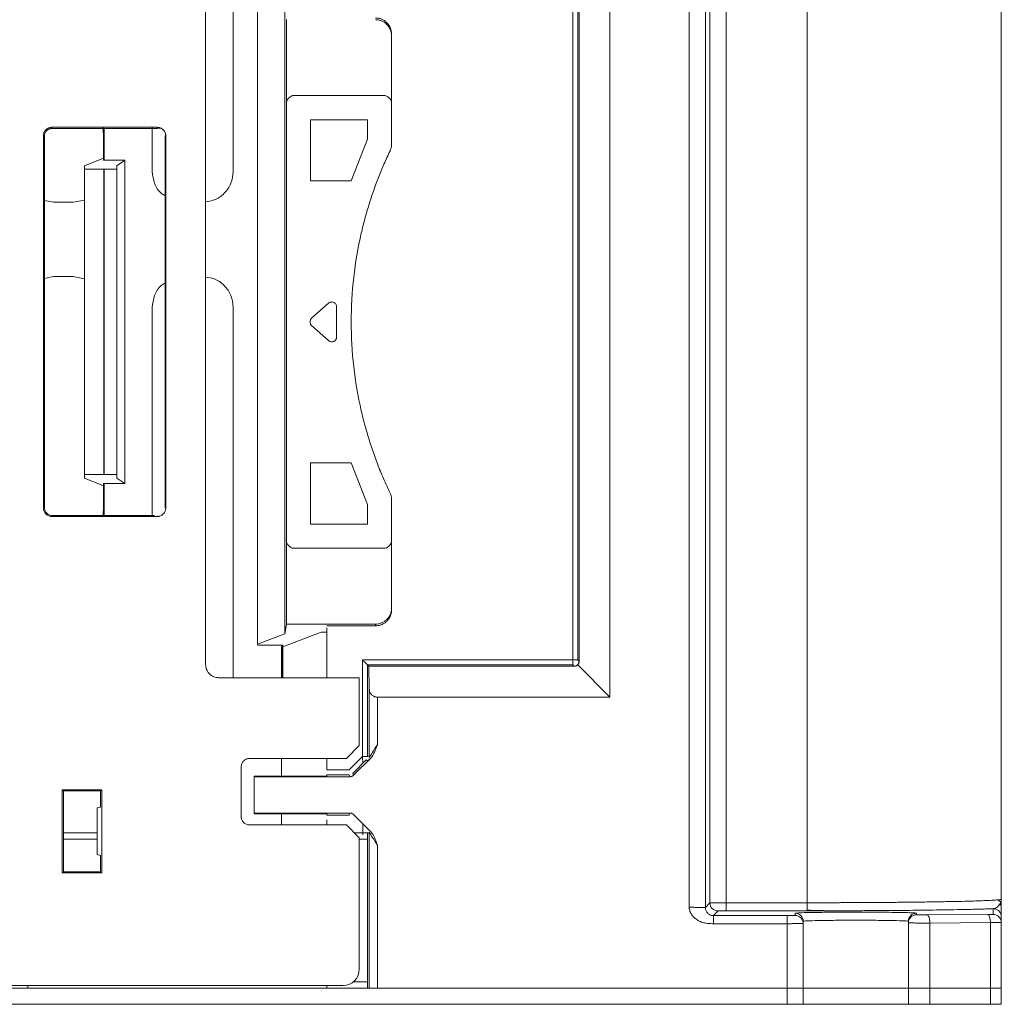
# Model space of a CAD drawing. Extents: x 11608 to 12028, y -1923 to -1626.
# Drawn here: x 11773 to 11788, y -1714 to -1699 of the extents above; entities that cross this region are included whole.
import ezdxf

# ---------------------------------------------------------------- set-up
doc = ezdxf.new("R2010")
doc.units = 0
doc.header["$MEASUREMENT"] = 0
doc.layers.get('0').update_dxf_attribs({"linetype": 'CONTINUOUS'})

msp = doc.modelspace()

# ---------------------------------------------------------------- linework, layer by layer
at = {"linetype": 'Continuous', "lineweight": 15}
for p, q in [((11783.082, -1712.412), (11783.082, -1692.628)), ((11783.332, -1712.412), (11783.332, -1692.633)), ((11783.402, -1692.703), (11783.402, -1712.342)), ((11783.652, -1692.706), (11783.652, -1712.339)), ((11784.906, -1692.706), (11784.906, -1712.339)), ((11787.906, -1692.76), (11787.906, -1712.285)), ((11781.856, -1697.66), (11781.856, -1709.16)), ((11776.032, -1701.035), (11776.032, -1697.86)), ((11775.606, -1698.06), (11775.606, -1708.66)), ((11781.379, -1698.212), (11781.379, -1708.608)), ((11781.282, -1708.586), (11781.282, -1698.234)), ((11781.357, -1708.586), (11781.357, -1698.234)), ((11776.829, -1708.181), (11776.829, -1698.538)), ((11776.854, -1699.985), (11776.854, -1698.687)), ((11778.481, -1699.985), (11778.481, -1698.938)), ((11776.979, -1699.86), (11778.356, -1699.86)), ((11776.854, -1706.735), (11776.854, -1699.985)), ((11778.481, -1699.985), (11778.481, -1700.607)), ((11777.229, -1700.235), (11778.106, -1700.235)), ((11777.229, -1701.18), (11777.229, -1700.235)), ((11778.106, -1700.235), (11778.106, -1700.535)), ((11773.115, -1700.486), (11773.115, -1706.234)), ((11773.232, -1700.369), (11773.231, -1700.351)), ((11774.856, -1700.369), (11773.232, -1700.369)), ((11774.78, -1700.36), (11774.78, -1701.035)), ((11778.106, -1700.535), (11777.854, -1701.18)), ((11773.731, -1700.947), (11774.025, -1700.827)), ((11773.731, -1700.947), (11773.731, -1701)), ((11774.034, -1700.823), (11774.025, -1700.86)), ((11774.034, -1700.86), (11774.034, -1700.823)), ((11774.231, -1700.947), (11774.356, -1700.86)), ((11774.231, -1701), (11774.231, -1700.947)), ((11774.034, -1705.72), (11774.034, -1701)), ((11777.854, -1701.18), (11777.229, -1701.18)), ((11773.115, -1701.483), (11773.256, -1701.511)), ((11773.556, -1701.511), (11773.731, -1701.476)), ((11773.256, -1702.659), (11773.115, -1702.687)), ((11773.256, -1702.659), (11773.556, -1702.659)), ((11773.731, -1702.693), (11773.556, -1702.659)), ((11777.244, -1703.304), (11777.506, -1703.071)), ((11776.033, -1708.86), (11776.032, -1703.135)), ((11777.229, -1705.539), (11777.854, -1705.539)), ((11777.229, -1706.485), (11777.229, -1705.539)), ((11777.854, -1705.539), (11778.106, -1706.185)), ((11773.731, -1705.773), (11773.731, -1705.72)), ((11774.025, -1705.893), (11773.731, -1705.773)), ((11774.231, -1705.72), (11774.231, -1705.773)), ((11774.231, -1705.773), (11774.356, -1705.86)), ((11774.025, -1705.86), (11774.034, -1705.897)), ((11774.034, -1705.897), (11774.034, -1705.86)), ((11778.481, -1706.113), (11778.481, -1706.735)), ((11773.115, -1706.234), (11773.097, -1706.235)), ((11774.99, -1706.235), (11774.979, -1706.235)), ((11778.106, -1706.185), (11778.106, -1706.485)), ((11773.231, -1706.369), (11774.856, -1706.369)), ((11774.856, -1706.358), (11774.856, -1706.369)), ((11778.106, -1706.485), (11777.229, -1706.485)), ((11776.854, -1706.735), (11776.854, -1708.032)), ((11778.481, -1707.782), (11778.481, -1706.735)), ((11778.356, -1706.86), (11776.979, -1706.86)), ((11776.829, -1708.181), (11776.854, -1708.032)), ((11776.854, -1708.032), (11778.231, -1708.032)), ((11777.481, -1708.86), (11777.481, -1708.087)), ((11778.231, -1708.032), (11778.231, -1708.059)), ((11776.41, -1708.34), (11776.829, -1708.181)), ((11776.779, -1708.37), (11776.779, -1708.86)), ((11776.796, -1708.383), (11776.799, -1708.36)), ((11778.032, -1710.079), (11778.032, -1708.586)), ((11778.032, -1708.586), (11781.282, -1708.586)), ((11778.107, -1710.079), (11778.107, -1708.661)), ((11778.107, -1708.661), (11778.129, -1708.683)), ((11778.107, -1708.661), (11781.282, -1708.661)), ((11778.129, -1708.683), (11778.135, -1709.037)), ((11781.304, -1708.683), (11778.129, -1708.683)), ((11781.856, -1709.16), (11781.357, -1708.661)), ((11775.806, -1708.86), (11777.981, -1708.86)), ((11777.981, -1708.86), (11777.981, -1709.91)), ((11778.135, -1709.037), (11778.135, -1710.091)), ((11778.26, -1709.16), (11778.26, -1709.896)), ((11781.856, -1709.16), (11778.26, -1709.16)), ((11778.034, -1710.184), (11778.033, -1710.088)), ((11776.156, -1710.235), (11776.156, -1711.01)), ((11777.781, -1710.11), (11776.281, -1710.11)), ((11776.779, -1710.11), (11776.779, -1710.381)), ((11777.481, -1710.286), (11777.481, -1710.11)), ((11777.891, -1710.369), (11778.158, -1710.102)), ((11776.356, -1710.381), (11776.356, -1710.391)), ((11776.356, -1710.391), (11776.356, -1710.953)), ((11777.838, -1710.391), (11776.356, -1710.391)), ((11777.481, -1710.361), (11777.481, -1710.381)), ((11773.389, -1710.592), (11773.406, -1710.61)), ((11773.999, -1710.592), (11773.981, -1710.61)), ((11776.356, -1710.953), (11777.838, -1710.953)), ((11776.356, -1710.953), (11776.356, -1710.964)), ((11776.779, -1710.964), (11776.779, -1711.135)), ((11777.481, -1710.964), (11777.481, -1710.984)), ((11776.281, -1711.135), (11777.781, -1711.135)), ((11777.781, -1711.135), (11777.981, -1711.335)), ((11778.034, -1711.288), (11778.034, -1711.118)), ((11778.135, -1711.254), (11778.135, -1713.66)), ((11777.981, -1711.335), (11777.981, -1713.369)), ((11778.26, -1711.449), (11778.26, -1713.66)), ((11773.389, -1711.877), (11773.406, -1711.86)), ((11773.981, -1711.86), (11773.999, -1711.877)), ((11783.402, -1712.342), (11783.332, -1712.412)), ((11783.652, -1712.464), (11783.652, -1712.339)), ((11783.652, -1712.339), (11784.906, -1712.339)), ((11784.906, -1712.339), (11784.906, -1712.464)), ((11787.874, -1712.312), (11787.851, -1712.295)), ((11787.899, -1712.329), (11787.874, -1712.312)), ((11783.527, -1712.467), (11783.455, -1712.539)), ((11784.906, -1712.464), (11783.652, -1712.464)), ((11784.719, -1712.536), (11784.719, -1712.502)), ((11785.308, -1712.464), (11785.324, -1712.464)), ((11786.76, -1712.528), (11787.697, -1712.522)), ((11787.781, -1712.52), (11787.781, -1712.431)), ((11784.594, -1712.539), (11783.455, -1712.539)), ((11784.594, -1712.664), (11783.455, -1712.664)), ((11784.594, -1713.66), (11784.594, -1712.664)), ((11784.844, -1712.661), (11784.844, -1712.627)), ((11784.844, -1713.66), (11784.844, -1712.661)), ((11786.469, -1712.651), (11786.469, -1713.66)), ((11786.801, -1712.653), (11787.738, -1712.647)), ((11786.801, -1713.66), (11786.801, -1712.653)), ((11787.738, -1712.647), (11787.738, -1713.66)), ((11787.906, -1712.556), (11787.906, -1712.645)), ((11787.906, -1712.645), (11787.906, -1713.66)), ((11777.889, -1713.562), (11778.107, -1713.562)), ((11736.219, -1713.66), (11784.594, -1713.66)), ((11777.731, -1713.619), (11747.981, -1713.619)), ((11784.594, -1713.66), (11784.594, -1713.91)), ((11784.594, -1713.66), (11784.844, -1713.66)), ((11784.844, -1713.91), (11784.844, -1713.66)), ((11784.844, -1713.66), (11786.469, -1713.66)), ((11786.469, -1713.66), (11786.801, -1713.66)), ((11786.469, -1713.66), (11786.469, -1713.91)), ((11786.801, -1713.66), (11787.738, -1713.66)), ((11786.801, -1713.91), (11786.801, -1713.66)), ((11787.738, -1713.66), (11787.906, -1713.66)), ((11787.738, -1713.66), (11787.738, -1713.91)), ((11787.906, -1713.91), (11787.906, -1713.66)), ((11786.469, -1713.91), (11784.844, -1713.91)), ((11787.738, -1713.91), (11786.801, -1713.91)), ((11787.738, -1713.91), (11787.906, -1713.91))]:
    msp.add_line(p, q, dxfattribs=at)
at = {"linetype": 'Continuous', "lineweight": 0}
for p, q in [((11776.41, -1708.34), (11776.41, -1698.38)), ((11773.097, -1700.485), (11773.097, -1706.235)), ((11773.097, -1700.485), (11773.115, -1700.486)), ((11774.856, -1700.351), (11773.231, -1700.351)), ((11774.038, -1700.369), (11774.038, -1700.86)), ((11774.856, -1700.351), (11774.856, -1700.362)), ((11774.856, -1700.362), (11774.908, -1700.362)), ((11774.979, -1700.485), (11774.99, -1700.485)), ((11774.979, -1706.235), (11774.979, -1700.485)), ((11774.99, -1706.235), (11774.99, -1700.485)), ((11774.025, -1700.86), (11774.025, -1700.56)), ((11774.025, -1700.86), (11774.356, -1700.86)), ((11774.356, -1705.86), (11774.356, -1700.86)), ((11773.731, -1705.72), (11773.731, -1701)), ((11773.731, -1701), (11774.231, -1701)), ((11774.038, -1701), (11774.038, -1705.72)), ((11774.231, -1701), (11774.231, -1705.72)), ((11773.256, -1701.511), (11773.556, -1701.511)), ((11774.78, -1703.135), (11774.779, -1706.36)), ((11777.631, -1703.127), (11777.631, -1703.593)), ((11777.506, -1703.649), (11777.244, -1703.416)), ((11773.731, -1705.72), (11774.231, -1705.72)), ((11774.025, -1706.16), (11774.025, -1705.86)), ((11774.356, -1705.86), (11774.025, -1705.86)), ((11774.038, -1705.86), (11774.038, -1706.351)), ((11773.231, -1706.369), (11773.232, -1706.351)), ((11773.232, -1706.351), (11774.813, -1706.351)), ((11778.231, -1708.059), (11777.481, -1708.059)), ((11777.394, -1708.157), (11776.799, -1708.381)), ((11777.481, -1708.154), (11777.394, -1708.157)), ((11776.413, -1708.36), (11776.41, -1708.34)), ((11776.799, -1708.36), (11776.413, -1708.36)), ((11776.786, -1708.86), (11776.786, -1708.36)), ((11776.796, -1708.36), (11776.796, -1708.383)), ((11776.799, -1708.36), (11776.799, -1708.86)), ((11781.282, -1708.661), (11781.304, -1708.683)), ((11781.379, -1708.608), (11781.357, -1708.586)), ((11777.981, -1709.91), (11777.781, -1710.11)), ((11777.826, -1710.286), (11778.032, -1710.079)), ((11778.135, -1710.091), (11778.107, -1710.079)), ((11778.085, -1710.132), (11777.879, -1710.339)), ((11778.113, -1710.144), (11778.085, -1710.132)), ((11777.481, -1710.381), (11776.356, -1710.381)), ((11777.481, -1710.286), (11777.826, -1710.286)), ((11777.826, -1710.361), (11777.481, -1710.361)), ((11777.838, -1710.391), (11777.826, -1710.361)), ((11777.879, -1710.339), (11777.891, -1710.369)), ((11773.999, -1710.592), (11773.389, -1710.592)), ((11773.389, -1710.592), (11773.389, -1711.877)), ((11773.981, -1710.61), (11773.406, -1710.61)), ((11773.406, -1710.61), (11773.406, -1711.86)), ((11773.981, -1710.61), (11773.981, -1710.86)), ((11773.999, -1711.877), (11773.999, -1710.592)), ((11773.981, -1710.86), (11773.927, -1710.873)), ((11773.927, -1710.873), (11773.927, -1711.596)), ((11776.356, -1710.964), (11777.481, -1710.964)), ((11777.481, -1710.984), (11777.826, -1710.984)), ((11777.826, -1710.984), (11777.838, -1710.953)), ((11778.158, -1711.243), (11777.891, -1710.975)), ((11777.481, -1711.135), (11777.481, -1711.059)), ((11773.927, -1711.26), (11773.406, -1711.26)), ((11778.121, -1711.26), (11777.906, -1711.26)), ((11778.107, -1711.265), (11778.135, -1711.254)), ((11778.107, -1713.66), (11778.107, -1711.265)), ((11773.927, -1711.358), (11773.406, -1711.358)), ((11778.107, -1711.358), (11777.981, -1711.358)), ((11773.927, -1711.596), (11773.981, -1711.61)), ((11773.981, -1711.61), (11773.981, -1711.86)), ((11773.389, -1711.877), (11773.999, -1711.877)), ((11773.406, -1711.86), (11773.981, -1711.86)), ((11786.594, -1712.502), (11786.594, -1712.526)), ((11786.469, -1712.627), (11786.469, -1712.651)), ((11772.856, -1713.619), (11772.856, -1713.66)), ((11777.481, -1713.66), (11777.481, -1713.619)), ((11778.26, -1713.66), (11784.594, -1713.66)), ((11787.738, -1713.66), (11786.801, -1713.66)), ((11784.594, -1713.91), (11736.219, -1713.91)), ((11784.594, -1713.91), (11784.844, -1713.91)), ((11786.469, -1713.91), (11786.801, -1713.91))]:
    msp.add_line(p, q, dxfattribs=at)
at = {"linetype": 'Continuous', "lineweight": 15, "flags": 128}
msp.add_lwpolyline([(11786.76, -1712.528), (11786.768, -1712.531), (11786.775, -1712.538), (11786.782, -1712.55), (11786.789, -1712.565), (11786.794, -1712.584), (11786.797, -1712.606), (11786.8, -1712.629), (11786.801, -1712.653)], dxfattribs=at)
at = {"linetype": 'Continuous', "lineweight": 15}
for centre, start, end in [((11783.527, -1712.341), 180.0204, 269.9796), ((11784.719, -1712.627), 0.0044, 90.0044)]:
    msp.add_arc(centre, 0.125, start, end, dxfattribs=at)
at = {"linetype": 'Continuous', "lineweight": 0}
for centre, start, end in [((11786.594, -1712.627), 89.9956, 179.9956), ((11787.781, -1712.645), 0.0044, 90.0043), ((11784.719, -1712.661), 0.0044, 90.0044), ((11786.594, -1712.651), 89.9956, 179.9956)]:
    msp.add_arc(centre, 0.125, start, end, dxfattribs=at)
at = {"linetype": 'Continuous', "lineweight": 15}
msp.add_ellipse((11777.731, -1713.369), major_axis=(0, 0.25), ratio=0.999962, start_param=3.141593, end_param=4.712389, dxfattribs=at)
at = {"linetype": 'Continuous', "lineweight": 0}
for points, knots in [([(11778.408, -1698.735), (11778.402, -1698.729), (11778.39, -1698.717), (11778.369, -1698.702), (11778.347, -1698.689), (11778.325, -1698.679), (11778.302, -1698.671), (11778.278, -1698.665), (11778.255, -1698.662), (11778.239, -1698.661), (11778.231, -1698.661)], [0, 0, 0, 0, 0.131066, 0.260393, 0.387985, 0.513844, 0.637972, 0.760372, 0.881047, 1, 1, 1, 1]), ([(11778.481, -1698.912), (11778.481, -1698.903), (11778.48, -1698.887), (11778.477, -1698.863), (11778.471, -1698.841), (11778.464, -1698.82), (11778.456, -1698.802), (11778.447, -1698.785), (11778.438, -1698.77), (11778.428, -1698.757), (11778.418, -1698.745), (11778.411, -1698.738), (11778.408, -1698.735)], [0, 0, 0, 0, 0.128756, 0.251123, 0.367101, 0.476689, 0.579886, 0.676692, 0.767107, 0.85113, 0.928761, 1, 1, 1, 1]), ([(11776.979, -1699.86), (11776.974, -1699.86), (11776.963, -1699.86), (11776.948, -1699.863), (11776.93, -1699.869), (11776.91, -1699.88), (11776.89, -1699.896), (11776.874, -1699.916), (11776.862, -1699.938), (11776.855, -1699.961), (11776.854, -1699.977), (11776.854, -1699.985)], [0, 0, 0, 0, 0.080115, 0.159741, 0.240152, 0.369781, 0.500092, 0.629721, 0.760033, 0.87985, 1, 1, 1, 1]), ([(11773.231, -1700.351), (11773.226, -1700.351), (11773.214, -1700.352), (11773.198, -1700.355), (11773.179, -1700.361), (11773.157, -1700.372), (11773.136, -1700.39), (11773.119, -1700.411), (11773.106, -1700.435), (11773.099, -1700.46), (11773.098, -1700.476), (11773.097, -1700.485)], [0, 0, 0, 0, 0.080125, 0.159751, 0.240152, 0.369803, 0.500093, 0.629744, 0.760034, 0.879861, 1, 1, 1, 1]), ([(11774.025, -1700.56), (11774.025, -1700.552), (11774.025, -1700.538), (11774.025, -1700.516), (11774.025, -1700.496), (11774.025, -1700.472), (11774.024, -1700.445), (11774.024, -1700.418), (11774.024, -1700.394), (11774.024, -1700.374), (11774.023, -1700.362), (11774.023, -1700.361), (11774.023, -1700.36)], [0, 0, 0, 0, 0.072011, 0.140777, 0.207043, 0.271642, 0.380833, 0.500189, 0.619155, 0.728737, 0.859162, 1, 1, 1, 1]), ([(11774.99, -1700.485), (11774.99, -1700.479), (11774.989, -1700.468), (11774.986, -1700.452), (11774.98, -1700.432), (11774.969, -1700.411), (11774.951, -1700.39), (11774.93, -1700.372), (11774.906, -1700.36), (11774.881, -1700.352), (11774.865, -1700.352), (11774.856, -1700.351)], [0, 0, 0, 0, 0.080125, 0.159751, 0.240152, 0.369803, 0.500093, 0.629744, 0.760034, 0.879861, 1, 1, 1, 1]), ([(11778.457, -1700.715), (11778.46, -1700.708), (11778.466, -1700.695), (11778.473, -1700.673), (11778.478, -1700.652), (11778.481, -1700.629), (11778.481, -1700.615), (11778.481, -1700.607)], [0, 0, 0, 0, 0.201621, 0.400812, 0.599188, 0.798379, 1, 1, 1, 1]), ([(11778.457, -1706.005), (11778.439, -1705.968), (11778.404, -1705.893), (11778.355, -1705.781), (11778.307, -1705.668), (11778.262, -1705.554), (11778.219, -1705.439), (11778.179, -1705.323), (11778.141, -1705.207), (11778.105, -1705.09), (11778.072, -1704.971), (11778.04, -1704.853), (11777.967, -1704.549), (11777.882, -1704.052), (11777.843, -1703.36), (11777.882, -1702.668), (11777.973, -1702.138), (11778.065, -1701.768), (11778.128, -1701.552), (11778.198, -1701.338), (11778.276, -1701.127), (11778.361, -1700.919), (11778.425, -1700.783), (11778.457, -1700.715)], [0, 0, 0, 0, 0.022512, 0.044985, 0.067426, 0.089844, 0.11225, 0.134651, 0.157057, 0.179477, 0.201921, 0.224396, 0.246912, 0.373447, 0.500005, 0.626539, 0.753097, 0.794337, 0.835467, 0.876543, 0.917619, 0.958753, 1, 1, 1, 1]), ([(11774.979, -1702.758), (11774.958, -1702.771), (11774.885, -1702.815), (11774.803, -1702.95), (11774.788, -1703.073), (11774.78, -1703.135)], [0, 0, 0, 0, 0.161608, 0.580796, 1, 1, 1, 1]), ([(11777.506, -1703.071), (11777.51, -1703.068), (11777.517, -1703.062), (11777.531, -1703.056), (11777.547, -1703.052), (11777.566, -1703.051), (11777.587, -1703.057), (11777.606, -1703.069), (11777.62, -1703.085), (11777.63, -1703.105), (11777.631, -1703.12), (11777.631, -1703.127)], [0, 0, 0, 0, 0.083269, 0.165669, 0.250289, 0.373777, 0.500175, 0.623656, 0.750051, 0.874276, 1, 1, 1, 1]), ([(11777.244, -1703.416), (11777.242, -1703.413), (11777.237, -1703.409), (11777.23, -1703.4), (11777.222, -1703.385), (11777.217, -1703.36), (11777.223, -1703.334), (11777.233, -1703.315), (11777.24, -1703.308), (11777.244, -1703.304)], [0, 0, 0, 0, 0.083236, 0.166311, 0.25087, 0.500093, 0.749317, 0.873928, 1, 1, 1, 1]), ([(11777.631, -1703.593), (11777.631, -1703.598), (11777.63, -1703.607), (11777.626, -1703.621), (11777.618, -1703.636), (11777.606, -1703.651), (11777.587, -1703.662), (11777.566, -1703.668), (11777.545, -1703.668), (11777.524, -1703.662), (11777.512, -1703.653), (11777.506, -1703.649)], [0, 0, 0, 0, 0.083269, 0.165669, 0.250289, 0.373777, 0.500175, 0.623656, 0.750051, 0.874276, 1, 1, 1, 1]), ([(11778.481, -1706.113), (11778.481, -1706.105), (11778.481, -1706.09), (11778.478, -1706.068), (11778.473, -1706.046), (11778.466, -1706.025), (11778.46, -1706.012), (11778.457, -1706.005)], [0, 0, 0, 0, 0.201621, 0.400812, 0.599188, 0.798379, 1, 1, 1, 1]), ([(11774.023, -1706.36), (11774.023, -1706.36), (11774.023, -1706.359), (11774.023, -1706.356), (11774.024, -1706.351), (11774.024, -1706.342), (11774.024, -1706.326), (11774.024, -1706.302), (11774.024, -1706.274), (11774.025, -1706.242), (11774.025, -1706.203), (11774.025, -1706.175), (11774.025, -1706.16)], [0, 0, 0, 0, 0.072011, 0.140778, 0.207045, 0.271645, 0.380837, 0.500194, 0.619159, 0.728739, 0.859163, 1, 1, 1, 1]), ([(11774.856, -1706.369), (11774.862, -1706.368), (11774.873, -1706.368), (11774.889, -1706.365), (11774.909, -1706.358), (11774.93, -1706.347), (11774.951, -1706.33), (11774.969, -1706.309), (11774.981, -1706.285), (11774.989, -1706.26), (11774.989, -1706.243), (11774.99, -1706.235)], [0, 0, 0, 0, 0.080125, 0.159751, 0.240152, 0.369803, 0.500093, 0.629744, 0.760034, 0.879861, 1, 1, 1, 1]), ([(11778.408, -1707.985), (11778.414, -1707.979), (11778.425, -1707.967), (11778.442, -1707.944), (11778.457, -1707.917), (11778.47, -1707.885), (11778.479, -1707.848), (11778.48, -1707.822), (11778.481, -1707.808)], [0, 0, 0, 0, 0.122314, 0.262377, 0.420185, 0.59573, 0.789004, 1, 1, 1, 1]), ([(11778.231, -1708.059), (11778.239, -1708.058), (11778.255, -1708.058), (11778.278, -1708.054), (11778.302, -1708.049), (11778.325, -1708.041), (11778.347, -1708.03), (11778.369, -1708.018), (11778.39, -1708.003), (11778.402, -1707.991), (11778.408, -1707.985)], [0, 0, 0, 0, 0.118953, 0.239628, 0.362028, 0.486156, 0.612015, 0.739607, 0.868934, 1, 1, 1, 1]), ([(11781.282, -1708.586), (11781.282, -1708.606), (11781.282, -1708.625), (11781.282, -1708.653), (11781.282, -1708.661), (11781.282, -1708.661)], [0, 0, 0, 0, 0.5, 0.5, 1, 1, 1, 1]), ([(11781.357, -1708.586), (11781.357, -1708.586), (11781.349, -1708.586), (11781.321, -1708.586), (11781.302, -1708.586), (11781.282, -1708.586)], [0, 0, 0, 0, 0.5, 0.5, 1, 1, 1, 1]), ([(11781.357, -1708.661), (11781.353, -1708.664), (11781.347, -1708.67), (11781.334, -1708.678), (11781.319, -1708.682), (11781.309, -1708.683), (11781.304, -1708.683)], [0, 0, 0, 0, 0.280111, 0.530103, 0.764319, 1, 1, 1, 1]), ([(11781.379, -1708.608), (11781.379, -1708.612), (11781.379, -1708.62), (11781.376, -1708.632), (11781.371, -1708.642), (11781.365, -1708.652), (11781.36, -1708.658), (11781.357, -1708.661)], [0, 0, 0, 0, 0.189268, 0.375331, 0.567219, 0.773198, 1, 1, 1, 1]), ([(11778.26, -1709.16), (11778.255, -1709.16), (11778.245, -1709.159), (11778.23, -1709.157), (11778.216, -1709.153), (11778.201, -1709.147), (11778.184, -1709.136), (11778.162, -1709.115), (11778.147, -1709.09), (11778.137, -1709.062), (11778.136, -1709.046), (11778.135, -1709.037)], [0, 0, 0, 0, 0.067769, 0.132557, 0.195072, 0.256101, 0.354224, 0.480162, 0.719726, 0.835163, 1, 1, 1, 1]), ([(11778.135, -1710.091), (11778.136, -1710.091), (11778.136, -1710.091), (11778.138, -1710.088), (11778.141, -1710.083), (11778.146, -1710.077), (11778.151, -1710.068), (11778.161, -1710.054), (11778.176, -1710.03), (11778.198, -1709.995), (11778.227, -1709.949), (11778.248, -1709.916), (11778.26, -1709.896)], [0, 0, 0, 0, 0.04212, 0.08559, 0.131328, 0.180127, 0.232641, 0.289395, 0.42133, 0.581494, 0.754434, 1, 1, 1, 1]), ([(11778.26, -1709.896), (11778.252, -1709.919), (11778.238, -1709.957), (11778.218, -1710.008), (11778.199, -1710.047), (11778.18, -1710.078), (11778.165, -1710.094), (11778.158, -1710.102)], [0, 0, 0, 0, 0.313827, 0.5314825, 0.7099419, 0.865401, 1, 1, 1, 1]), ([(11778.107, -1710.079), (11778.107, -1710.079), (11778.099, -1710.079), (11778.071, -1710.079), (11778.052, -1710.079), (11778.032, -1710.079)], [0, 0, 0, 0, 0.5, 0.5, 1, 1, 1, 1]), ([(11776.281, -1710.11), (11776.276, -1710.11), (11776.265, -1710.11), (11776.25, -1710.113), (11776.232, -1710.119), (11776.212, -1710.13), (11776.192, -1710.146), (11776.176, -1710.166), (11776.165, -1710.188), (11776.157, -1710.211), (11776.157, -1710.227), (11776.156, -1710.235)], [0, 0, 0, 0, 0.080115, 0.159741, 0.240152, 0.369781, 0.500092, 0.629721, 0.760033, 0.87985, 1, 1, 1, 1]), ([(11778.158, -1710.102), (11778.154, -1710.106), (11778.146, -1710.114), (11778.135, -1710.125), (11778.125, -1710.134), (11778.116, -1710.142), (11778.114, -1710.143), (11778.113, -1710.144)], [0, 0, 0, 0, 0.173132, 0.340338, 0.504181, 0.755677, 1, 1, 1, 1]), ([(11777.891, -1710.369), (11777.887, -1710.373), (11777.88, -1710.379), (11777.867, -1710.386), (11777.853, -1710.391), (11777.843, -1710.391), (11777.838, -1710.391)], [0, 0, 0, 0, 0.2550909, 0.5, 0.7449091, 1, 1, 1, 1]), ([(11777.838, -1710.953), (11777.843, -1710.954), (11777.853, -1710.954), (11777.867, -1710.959), (11777.88, -1710.965), (11777.887, -1710.972), (11777.891, -1710.975)], [0, 0, 0, 0, 0.255091, 0.5, 0.744909, 1, 1, 1, 1]), ([(11778.26, -1711.449), (11778.254, -1711.439), (11778.243, -1711.422), (11778.228, -1711.397), (11778.215, -1711.377), (11778.2, -1711.352), (11778.182, -1711.325), (11778.165, -1711.298), (11778.152, -1711.278), (11778.143, -1711.264), (11778.137, -1711.255), (11778.136, -1711.254), (11778.135, -1711.254)], [0, 0, 0, 0, 0.118248, 0.220649, 0.307215, 0.377964, 0.532777, 0.66157, 0.76203, 0.849922, 0.927964, 1, 1, 1, 1]), ([(11778.158, -1711.243), (11778.162, -1711.247), (11778.171, -1711.256), (11778.183, -1711.272), (11778.194, -1711.29), (11778.206, -1711.311), (11778.22, -1711.341), (11778.238, -1711.387), (11778.252, -1711.426), (11778.26, -1711.449)], [0, 0, 0, 0, 0.078044, 0.163229, 0.256143, 0.357239, 0.466868, 0.684226, 1, 1, 1, 1]), ([(11787.888, -1712.355), (11787.878, -1712.374), (11787.863, -1712.392), (11787.827, -1712.419), (11787.805, -1712.429), (11787.781, -1712.431)], [0, 0, 0, 0, 0.5, 0.5, 1, 1, 1, 1]), ([(11787.906, -1712.285), (11787.906, -1712.291), (11787.906, -1712.303), (11787.902, -1712.319), (11787.898, -1712.333), (11787.894, -1712.345), (11787.89, -1712.352), (11787.888, -1712.355)], [0, 0, 0, 0, 0.251821, 0.477706, 0.677705, 0.851815, 1, 1, 1, 1]), ([(11787.906, -1712.285), (11787.906, -1712.311), (11787.906, -1712.357), (11787.906, -1712.399), (11787.906, -1712.418)], [0, 0, 0, 0, 0.5758319, 1, 1, 1, 1]), ([(11783.652, -1712.464), (11783.647, -1712.464), (11783.636, -1712.464), (11783.621, -1712.464), (11783.607, -1712.465), (11783.593, -1712.465), (11783.577, -1712.465), (11783.559, -1712.465), (11783.543, -1712.465), (11783.53, -1712.466), (11783.528, -1712.466), (11783.527, -1712.467)], [0, 0, 0, 0, 0.080484, 0.159152, 0.23723, 0.315972, 0.396601, 0.530439, 0.664695, 0.832234, 1, 1, 1, 1]), ([(11784.719, -1712.502), (11784.729, -1712.5), (11784.748, -1712.496), (11784.871, -1712.492), (11784.996, -1712.49), (11785.05, -1712.489)], [0, 0, 0, 0, 0.381534, 0.733811, 1, 1, 1, 1]), ([(11787.781, -1712.431), (11787.769, -1712.432), (11787.744, -1712.433), (11787.705, -1712.434), (11787.663, -1712.436), (11787.619, -1712.437), (11787.573, -1712.438), (11787.524, -1712.44), (11787.473, -1712.441), (11787.378, -1712.443), (11787.228, -1712.446), (11787.02, -1712.45), (11786.805, -1712.453), (11786.598, -1712.456), (11786.39, -1712.458), (11786.143, -1712.46), (11785.84, -1712.462), (11785.553, -1712.463), (11785.337, -1712.464), (11785.194, -1712.464), (11785.05, -1712.464), (11784.954, -1712.464), (11784.906, -1712.464)], [0, 0, 0, 0, 0.025212, 0.050322, 0.07535, 0.100317, 0.125245, 0.150155, 0.17507, 0.200009, 0.284632, 0.3693, 0.441788, 0.514305, 0.576882, 0.639505, 0.740876, 0.842279, 0.881745, 0.921131, 0.960522, 1, 1, 1, 1]), ([(11785.05, -1712.489), (11785.075, -1712.489), (11785.145, -1712.488), (11785.297, -1712.486), (11785.485, -1712.485), (11785.687, -1712.485), (11785.893, -1712.486), (11786.084, -1712.487), (11786.212, -1712.488), (11786.264, -1712.489), (11786.27, -1712.489)], [0, 0, 0, 0, 0.08287, 0.226274, 0.369681, 0.52291, 0.676212, 0.829518, 0.982657, 1, 1, 1, 1]), ([(11786.27, -1712.489), (11786.314, -1712.49), (11786.409, -1712.491), (11786.51, -1712.495), (11786.581, -1712.498), (11786.589, -1712.5), (11786.594, -1712.502)], [0, 0, 0, 0, 0.227364, 0.484394, 0.742214, 1, 1, 1, 1]), ([(11784.594, -1712.539), (11784.599, -1712.539), (11784.611, -1712.539), (11784.627, -1712.539), (11784.645, -1712.538), (11784.664, -1712.538), (11784.684, -1712.538), (11784.7, -1712.538), (11784.711, -1712.537), (11784.718, -1712.537), (11784.718, -1712.537), (11784.719, -1712.536)], [0, 0, 0, 0, 0.086323, 0.172444, 0.259961, 0.380073, 0.502648, 0.637376, 0.774649, 0.886601, 1, 1, 1, 1]), ([(11786.507, -1712.652), (11786.503, -1712.652), (11786.496, -1712.652), (11786.486, -1712.652), (11786.479, -1712.652), (11786.473, -1712.651), (11786.469, -1712.651), (11786.469, -1712.651), (11786.469, -1712.651)], [0, 0, 0, 0, 0.159526, 0.321908, 0.487146, 0.655241, 0.826193, 1, 1, 1, 1]), ([(11786.801, -1712.653), (11786.793, -1712.653), (11786.776, -1712.653), (11786.751, -1712.653), (11786.723, -1712.653), (11786.695, -1712.653), (11786.666, -1712.653), (11786.636, -1712.653), (11786.607, -1712.653), (11786.579, -1712.653), (11786.552, -1712.652), (11786.527, -1712.652), (11786.514, -1712.652), (11786.507, -1712.652)], [0, 0, 0, 0, 0.074866, 0.152941, 0.234226, 0.318719, 0.406422, 0.497333, 0.591452, 0.688778, 0.789312, 0.893053, 1, 1, 1, 1]), ([(11778.26, -1713.66), (11778.228, -1713.66), (11778.196, -1713.66), (11778.15, -1713.66), (11778.136, -1713.66), (11778.135, -1713.66)], [0, 0, 0, 0, 0.5, 0.5, 1, 1, 1, 1]), ([(11784.844, -1713.66), (11784.844, -1713.66), (11784.817, -1713.66), (11784.724, -1713.66), (11784.659, -1713.66), (11784.594, -1713.66)], [0, 0, 0, 0, 0.5, 0.5, 1, 1, 1, 1]), ([(11786.469, -1713.66), (11786.469, -1713.66), (11786.448, -1713.66), (11786.366, -1713.66), (11786.306, -1713.66), (11786.155, -1713.66), (11786.065, -1713.66), (11785.869, -1713.66), (11785.763, -1713.66), (11785.55, -1713.66), (11785.443, -1713.66), (11785.247, -1713.66), (11785.157, -1713.66), (11785.006, -1713.66), (11784.946, -1713.66), (11784.865, -1713.66), (11784.844, -1713.66), (11784.844, -1713.66)], [0, 0, 0, 0, 0.125, 0.125, 0.25, 0.25, 0.375, 0.375, 0.5, 0.5, 0.625, 0.625, 0.75, 0.75, 0.875, 0.875, 1, 1, 1, 1]), ([(11786.801, -1713.66), (11786.763, -1713.66), (11786.723, -1713.66), (11786.644, -1713.66), (11786.606, -1713.66), (11786.541, -1713.66), (11786.515, -1713.66), (11786.478, -1713.66), (11786.469, -1713.66), (11786.469, -1713.66)], [0, 0, 0, 0, 0.25, 0.25, 0.5, 0.5, 0.75, 0.75, 1, 1, 1, 1]), ([(11787.906, -1713.66), (11787.906, -1713.66), (11787.89, -1713.66), (11787.83, -1713.66), (11787.787, -1713.66), (11787.738, -1713.66)], [0, 0, 0, 0, 0.5, 0.5, 1, 1, 1, 1])]:
    msp.add_open_spline(points, degree=3, knots=knots, dxfattribs=at)
at = {"linetype": 'Continuous', "lineweight": 15}
for points, knots in [([(11778.231, -1698.687), (11778.239, -1698.688), (11778.255, -1698.688), (11778.278, -1698.692), (11778.302, -1698.697), (11778.325, -1698.705), (11778.347, -1698.715), (11778.369, -1698.728), (11778.389, -1698.743), (11778.409, -1698.761), (11778.429, -1698.784), (11778.448, -1698.812), (11778.465, -1698.847), (11778.478, -1698.89), (11778.48, -1698.921), (11778.481, -1698.938)], [0, 0, 0, 0, 0.059508, 0.119871, 0.181091, 0.243169, 0.306107, 0.369905, 0.434566, 0.50009, 0.574563, 0.661799, 0.76179, 0.874528, 1, 1, 1, 1]), ([(11778.481, -1699.985), (11778.481, -1699.98), (11778.481, -1699.969), (11778.478, -1699.954), (11778.472, -1699.936), (11778.461, -1699.916), (11778.445, -1699.896), (11778.425, -1699.88), (11778.403, -1699.868), (11778.38, -1699.861), (11778.364, -1699.86), (11778.356, -1699.86)], [0, 0, 0, 0, 0.079597, 0.159223, 0.240129, 0.368602, 0.500069, 0.628543, 0.760011, 0.879282, 1, 1, 1, 1]), ([(11773.232, -1700.369), (11773.227, -1700.369), (11773.217, -1700.369), (11773.202, -1700.372), (11773.185, -1700.378), (11773.166, -1700.387), (11773.149, -1700.402), (11773.134, -1700.42), (11773.123, -1700.44), (11773.116, -1700.463), (11773.115, -1700.478), (11773.115, -1700.486)], [0, 0, 0, 0, 0.082963, 0.165861, 0.250138, 0.373671, 0.500082, 0.623613, 0.750025, 0.874287, 1, 1, 1, 1]), ([(11774.78, -1701.035), (11774.788, -1701.096), (11774.803, -1701.22), (11774.885, -1701.354), (11774.958, -1701.399), (11774.979, -1701.411)], [0, 0, 0, 0, 0.419339, 0.838693, 1, 1, 1, 1]), ([(11775.606, -1701.501), (11775.651, -1701.495), (11775.758, -1701.482), (11775.9, -1701.379), (11776.011, -1701.222), (11776.025, -1701.097), (11776.032, -1701.035)], [0, 0, 0, 0, 0.194755, 0.46318, 0.731595, 1, 1, 1, 1]), ([(11776.032, -1703.135), (11776.025, -1703.072), (11776.011, -1702.947), (11775.901, -1702.791), (11775.759, -1702.688), (11775.651, -1702.674), (11775.606, -1702.669)], [0, 0, 0, 0, 0.268425, 0.536839, 0.805243, 1, 1, 1, 1]), ([(11773.097, -1706.235), (11773.098, -1706.24), (11773.098, -1706.252), (11773.101, -1706.268), (11773.108, -1706.287), (11773.119, -1706.309), (11773.136, -1706.33), (11773.157, -1706.347), (11773.181, -1706.36), (11773.206, -1706.367), (11773.223, -1706.368), (11773.231, -1706.369)], [0, 0, 0, 0, 0.080125, 0.159751, 0.240152, 0.369803, 0.500093, 0.629744, 0.760034, 0.879861, 1, 1, 1, 1]), ([(11773.115, -1706.234), (11773.115, -1706.239), (11773.115, -1706.249), (11773.118, -1706.264), (11773.124, -1706.281), (11773.134, -1706.3), (11773.148, -1706.317), (11773.166, -1706.332), (11773.187, -1706.343), (11773.209, -1706.35), (11773.224, -1706.351), (11773.232, -1706.351)], [0, 0, 0, 0, 0.082963, 0.165861, 0.250139, 0.373673, 0.500084, 0.623615, 0.750026, 0.874287, 1, 1, 1, 1]), ([(11776.854, -1706.735), (11776.854, -1706.74), (11776.855, -1706.751), (11776.858, -1706.766), (11776.863, -1706.784), (11776.874, -1706.804), (11776.89, -1706.824), (11776.91, -1706.84), (11776.932, -1706.852), (11776.955, -1706.859), (11776.971, -1706.859), (11776.979, -1706.86)], [0, 0, 0, 0, 0.0801151, 0.1597406, 0.2401519, 0.3697806, 0.5000923, 0.6297213, 0.7600334, 0.8798503, 1, 1, 1, 1]), ([(11778.356, -1706.86), (11778.389, -1706.86), (11778.421, -1706.846), (11778.468, -1706.8), (11778.481, -1706.768), (11778.481, -1706.735)], [0, 0, 0, 0, 0.5, 0.5, 1, 1, 1, 1]), ([(11778.481, -1707.782), (11778.481, -1707.79), (11778.48, -1707.807), (11778.477, -1707.831), (11778.471, -1707.853), (11778.464, -1707.873), (11778.456, -1707.892), (11778.447, -1707.909), (11778.438, -1707.924), (11778.428, -1707.937), (11778.418, -1707.949), (11778.4, -1707.968), (11778.37, -1707.992), (11778.325, -1708.015), (11778.279, -1708.03), (11778.247, -1708.031), (11778.231, -1708.032)], [0, 0, 0, 0, 0.064417, 0.125641, 0.183671, 0.238506, 0.290147, 0.338592, 0.383843, 0.425899, 0.464759, 0.500423, 0.630457, 0.757058, 0.880236, 1, 1, 1, 1]), ([(11775.606, -1708.66), (11775.606, -1708.666), (11775.607, -1708.679), (11775.609, -1708.697), (11775.614, -1708.716), (11775.622, -1708.74), (11775.638, -1708.77), (11775.664, -1708.802), (11775.696, -1708.828), (11775.731, -1708.846), (11775.768, -1708.858), (11775.794, -1708.859), (11775.806, -1708.86)], [0, 0, 0, 0, 0.060243, 0.119999, 0.179808, 0.240207, 0.369955, 0.500129, 0.629877, 0.760052, 0.879922, 1, 1, 1, 1]), ([(11778.107, -1708.661), (11778.107, -1708.661), (11778.107, -1708.66), (11778.104, -1708.657), (11778.099, -1708.653), (11778.093, -1708.646), (11778.084, -1708.638), (11778.073, -1708.627), (11778.061, -1708.615), (11778.047, -1708.601), (11778.038, -1708.592), (11778.032, -1708.586)], [0, 0, 0, 0, 0.079837, 0.163579, 0.252833, 0.348931, 0.452941, 0.576075, 0.719173, 0.834552, 1, 1, 1, 1]), ([(11776.156, -1711.01), (11776.156, -1711.015), (11776.157, -1711.026), (11776.16, -1711.041), (11776.166, -1711.059), (11776.176, -1711.079), (11776.192, -1711.099), (11776.212, -1711.115), (11776.234, -1711.127), (11776.258, -1711.134), (11776.273, -1711.134), (11776.281, -1711.135)], [0, 0, 0, 0, 0.080115, 0.159741, 0.240152, 0.369781, 0.500092, 0.629721, 0.760033, 0.87985, 1, 1, 1, 1]), ([(11783.402, -1712.342), (11783.402, -1712.341), (11783.403, -1712.341), (11783.407, -1712.341), (11783.414, -1712.341), (11783.422, -1712.341), (11783.432, -1712.34), (11783.444, -1712.34), (11783.457, -1712.34), (11783.472, -1712.34), (11783.487, -1712.34), (11783.503, -1712.34), (11783.519, -1712.34), (11783.536, -1712.34), (11783.553, -1712.34), (11783.57, -1712.339), (11783.587, -1712.339), (11783.604, -1712.339), (11783.62, -1712.339), (11783.636, -1712.339), (11783.647, -1712.339), (11783.652, -1712.339)], [0, 0, 0, 0, 0.065351, 0.129394, 0.19202, 0.253179, 0.312893, 0.371187, 0.428068, 0.483528, 0.537564, 0.59018, 0.641376, 0.691155, 0.739517, 0.786464, 0.831994, 0.876111, 0.918822, 0.960125, 1, 1, 1, 1]), ([(11784.906, -1712.339), (11784.936, -1712.339), (11784.996, -1712.339), (11785.087, -1712.339), (11785.177, -1712.339), (11785.268, -1712.339), (11785.358, -1712.339), (11785.449, -1712.338), (11785.539, -1712.338), (11785.628, -1712.338), (11785.718, -1712.337), (11785.806, -1712.337), (11785.894, -1712.336), (11785.982, -1712.336), (11786.068, -1712.335), (11786.154, -1712.334), (11786.239, -1712.334), (11786.322, -1712.333), (11786.466, -1712.331), (11786.666, -1712.329), (11786.911, -1712.326), (11787.141, -1712.321), (11787.299, -1712.318), (11787.399, -1712.315), (11787.453, -1712.314), (11787.507, -1712.312), (11787.561, -1712.31), (11787.614, -1712.308), (11787.665, -1712.306), (11787.714, -1712.304), (11787.759, -1712.302), (11787.8, -1712.299), (11787.836, -1712.297), (11787.866, -1712.294), (11787.888, -1712.291), (11787.903, -1712.288), (11787.905, -1712.286), (11787.906, -1712.285)], [0, 0, 0, 0, 0.019155, 0.038363, 0.057626, 0.076943, 0.096313, 0.115738, 0.135216, 0.154749, 0.174336, 0.193976, 0.213671, 0.23342, 0.253222, 0.273079, 0.29299, 0.312955, 0.332973, 0.397461, 0.464139, 0.533009, 0.60407, 0.623825, 0.644891, 0.66727, 0.69096, 0.715961, 0.742275, 0.7699, 0.798837, 0.829085, 0.860645, 0.893517, 0.9277, 0.963194, 1, 1, 1, 1]), ([(11783.082, -1712.412), (11783.087, -1712.411), (11783.097, -1712.409), (11783.113, -1712.408), (11783.132, -1712.408), (11783.154, -1712.41), (11783.185, -1712.413), (11783.221, -1712.413), (11783.259, -1712.411), (11783.29, -1712.412), (11783.309, -1712.412), (11783.321, -1712.411), (11783.327, -1712.411), (11783.331, -1712.41), (11783.332, -1712.411), (11783.332, -1712.412)], [0, 0, 0, 0, 0.037271, 0.078831, 0.12504, 0.188332, 0.251657, 0.376894, 0.501594, 0.626234, 0.75082, 0.813156, 0.875498, 0.937771, 1, 1, 1, 1]), ([(11783.455, -1712.664), (11783.428, -1712.663), (11783.377, -1712.663), (11783.305, -1712.651), (11783.24, -1712.627), (11783.185, -1712.594), (11783.14, -1712.553), (11783.11, -1712.512), (11783.093, -1712.475), (11783.084, -1712.444), (11783.082, -1712.422), (11783.082, -1712.412)], [0, 0, 0, 0, 0.158585, 0.305462, 0.441053, 0.572527, 0.689935, 0.802781, 0.871378, 0.93645, 1, 1, 1, 1]), ([(11783.455, -1712.539), (11783.434, -1712.539), (11783.414, -1712.533), (11783.382, -1712.516), (11783.369, -1712.505), (11783.35, -1712.48), (11783.343, -1712.467), (11783.334, -1712.44), (11783.332, -1712.426), (11783.332, -1712.412)], [0, 0, 0, 0, 0.25, 0.25, 0.5, 0.5, 0.75, 0.75, 1, 1, 1, 1]), ([(11784.906, -1712.454), (11784.975, -1712.457), (11785.078, -1712.462), (11785.181, -1712.462), (11785.215, -1712.463)], [0, 0, 0, 0, 0.672845, 1, 1, 1, 1]), ([(11787.697, -1712.522), (11787.702, -1712.522), (11787.712, -1712.522), (11787.726, -1712.522), (11787.739, -1712.522), (11787.753, -1712.522), (11787.767, -1712.521), (11787.779, -1712.521), (11787.78, -1712.52), (11787.781, -1712.52)], [0, 0, 0, 0, 0.102058, 0.20406, 0.30764, 0.438361, 0.571594, 0.785283, 1, 1, 1, 1]), ([(11787.738, -1712.647), (11787.738, -1712.633), (11787.737, -1712.617), (11787.733, -1712.586), (11787.73, -1712.572), (11787.722, -1712.547), (11787.717, -1712.538), (11787.707, -1712.525), (11787.702, -1712.523), (11787.697, -1712.522)], [0, 0, 0, 0, 0.25, 0.25, 0.5, 0.5, 0.75, 0.75, 1, 1, 1, 1]), ([(11787.906, -1712.556), (11787.906, -1712.551), (11787.905, -1712.539), (11787.902, -1712.522), (11787.895, -1712.504), (11787.885, -1712.486), (11787.871, -1712.469), (11787.854, -1712.453), (11787.832, -1712.441), (11787.808, -1712.433), (11787.79, -1712.432), (11787.781, -1712.431)], [0, 0, 0, 0, 0.084198, 0.17513, 0.272794, 0.377189, 0.48831, 0.606155, 0.730721, 0.862004, 1, 1, 1, 1]), ([(11787.906, -1712.418), (11787.906, -1712.429), (11787.906, -1712.45), (11787.906, -1712.478), (11787.906, -1712.502), (11787.906, -1712.523), (11787.906, -1712.54), (11787.906, -1712.552), (11787.906, -1712.555), (11787.906, -1712.556)], [0, 0, 0, 0, 0.156799, 0.303498, 0.440175, 0.566926, 0.721384, 0.865615, 1, 1, 1, 1]), ([(11783.455, -1712.664), (11783.455, -1712.647), (11783.455, -1712.631), (11783.455, -1712.603), (11783.455, -1712.59), (11783.455, -1712.567), (11783.455, -1712.557), (11783.455, -1712.543), (11783.455, -1712.539), (11783.455, -1712.539)], [0, 0, 0, 0, 0.25, 0.25, 0.5, 0.5, 0.75, 0.75, 1, 1, 1, 1]), ([(11784.594, -1712.664), (11784.594, -1712.649), (11784.594, -1712.633), (11784.594, -1712.603), (11784.594, -1712.588), (11784.594, -1712.564), (11784.594, -1712.554), (11784.594, -1712.542), (11784.594, -1712.539), (11784.594, -1712.539)], [0, 0, 0, 0, 0.25, 0.25, 0.5, 0.5, 0.75, 0.75, 1, 1, 1, 1]), ([(11784.816, -1712.662), (11784.812, -1712.662), (11784.804, -1712.663), (11784.789, -1712.663), (11784.774, -1712.663), (11784.757, -1712.663), (11784.739, -1712.663), (11784.72, -1712.663), (11784.702, -1712.663), (11784.683, -1712.663), (11784.664, -1712.663), (11784.646, -1712.664), (11784.628, -1712.664), (11784.611, -1712.664), (11784.599, -1712.664), (11784.594, -1712.664)], [0, 0, 0, 0, 0.092633, 0.182649, 0.270047, 0.354826, 0.436987, 0.51653, 0.593454, 0.667759, 0.739445, 0.808513, 0.874961, 0.93879, 1, 1, 1, 1]), ([(11784.844, -1712.661), (11784.843, -1712.662), (11784.843, -1712.662), (11784.839, -1712.662), (11784.834, -1712.662), (11784.826, -1712.662), (11784.819, -1712.662), (11784.816, -1712.662)], [0, 0, 0, 0, 0.20911, 0.413666, 0.613666, 0.809111, 1, 1, 1, 1]), ([(11786.469, -1712.627), (11786.469, -1712.624), (11786.447, -1712.622), (11786.366, -1712.618), (11786.306, -1712.616), (11786.155, -1712.613), (11786.065, -1712.612), (11785.868, -1712.611), (11785.762, -1712.61), (11785.549, -1712.61), (11785.442, -1712.611), (11785.246, -1712.612), (11785.156, -1712.613), (11785.006, -1712.616), (11784.946, -1712.618), (11784.865, -1712.622), (11784.844, -1712.624), (11784.844, -1712.627)], [0, 0, 0, 0, 0.125, 0.125, 0.25, 0.25, 0.375, 0.375, 0.5, 0.5, 0.625, 0.625, 0.75, 0.75, 0.875, 0.875, 1, 1, 1, 1]), ([(11786.594, -1712.526), (11786.594, -1712.526), (11786.598, -1712.527), (11786.617, -1712.527), (11786.63, -1712.528), (11786.662, -1712.528), (11786.681, -1712.528), (11786.721, -1712.528), (11786.741, -1712.528), (11786.76, -1712.528)], [0, 0, 0, 0, 0.25, 0.25, 0.5, 0.5, 0.75, 0.75, 1, 1, 1, 1]), ([(11787.888, -1712.646), (11787.885, -1712.646), (11787.878, -1712.646), (11787.865, -1712.646), (11787.851, -1712.647), (11787.836, -1712.647), (11787.82, -1712.647), (11787.803, -1712.647), (11787.787, -1712.647), (11787.77, -1712.647), (11787.754, -1712.647), (11787.743, -1712.647), (11787.738, -1712.647)], [0, 0, 0, 0, 0.122093, 0.239279, 0.351555, 0.458921, 0.561378, 0.658925, 0.751561, 0.839285, 0.922099, 1, 1, 1, 1]), ([(11787.906, -1712.645), (11787.906, -1712.645), (11787.905, -1712.645), (11787.902, -1712.646), (11787.896, -1712.646), (11787.891, -1712.646), (11787.888, -1712.646)], [0, 0, 0, 0, 0.261557, 0.515409, 0.761557, 1, 1, 1, 1])]:
    msp.add_open_spline(points, degree=3, knots=knots, dxfattribs=at)
at = {"linetype": 'Continuous', "lineweight": 0}
msp.add_open_spline([(11787.888, -1712.355), (11787.899, -1712.372), (11787.906, -1712.394), (11787.906, -1712.418)], degree=3, dxfattribs=at)

doc.saveas('drawing.dxf')
